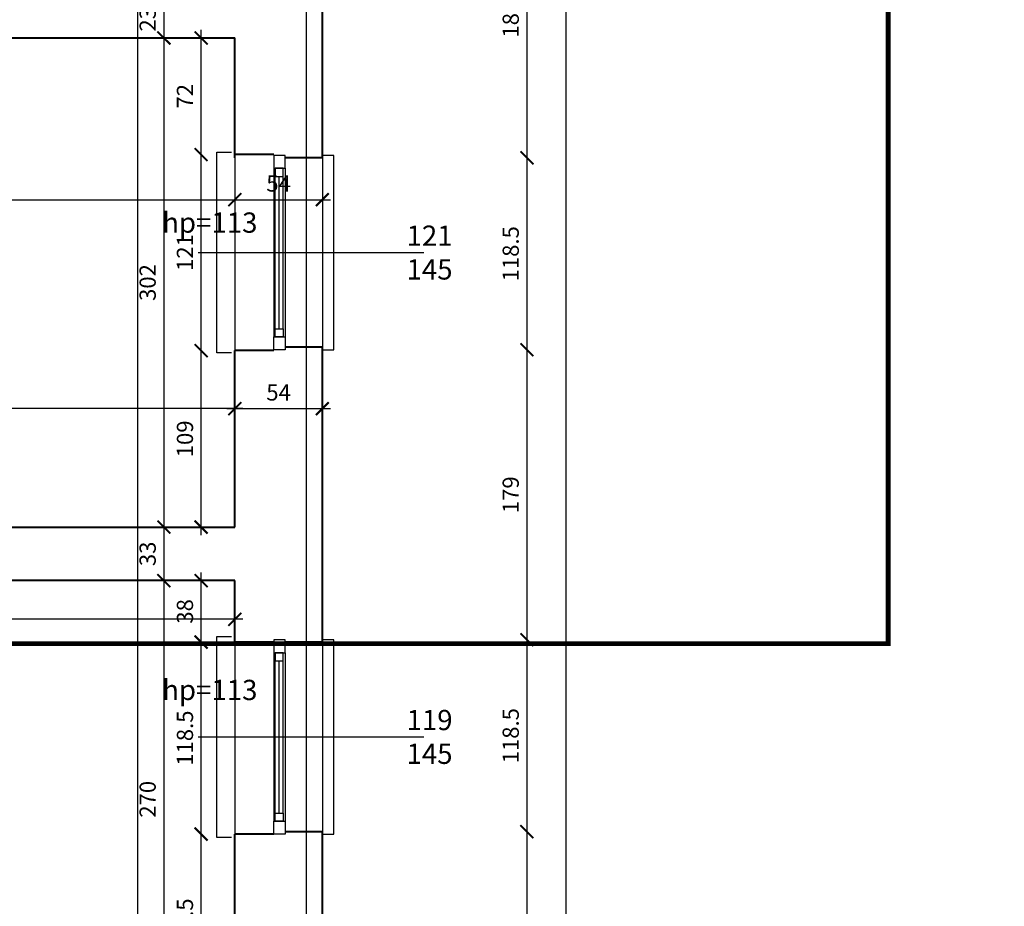
# Model space of a CAD drawing. Extents: x -91225 to -50571, y 45535 to 71585.
# Drawn here: x -77820 to -77212, y 70501 to 71048 of the extents above; entities that cross this region are included whole.
import ezdxf
from ezdxf.lldxf.tags import DXFTag

# ---------------------------------------------------------------- set-up
doc = ezdxf.new("R2010")
doc.units = 0
doc.header["$LTSCALE"] = 0.1
doc.header["$MEASUREMENT"] = 0
doc.header["$PDMODE"] = 3
doc.header["$PDSIZE"] = -3
for name, color, linetype in [('_proj-ramka', 6, 'Continuous'), ('OKNA', 9, 'Continuous'), ('OPISokien', 7, 'Continuous'), ('PRZERYWANA', 9, 'PRZER_G_STA'), ('WARSTWY', 11, 'DOT2'), ('WYMIARY', 8, 'Continuous')]:
    doc.layers.add(name, color=color, linetype=linetype)
doc.layers.add('SCIANYstare', color=1, linetype='Continuous', lineweight=40)
doc.styles.add('SIMPLEX', font='simplex.shx', dxfattribs={"width": 0.7, "height": 10})
tags = doc.linetypes.add('DOT2', pattern=[0.125, 0, -0.125]).pattern_tags.tags
tags[6:7] = [DXFTag(74, 4), DXFTag(75, 0), DXFTag(340, '0'), DXFTag(46, 1.0), DXFTag(50, 0.0), DXFTag(44, 0.0), DXFTag(45, 0.0)]
tags[4:5] = [DXFTag(74, 4), DXFTag(75, 0), DXFTag(340, '0'), DXFTag(46, 1.0), DXFTag(50, 0.0), DXFTag(44, 0.0), DXFTag(45, 0.0)]
tags = doc.linetypes.add('PRZER_G_STA', pattern=[33.333333, 20, -13.333333]).pattern_tags.tags
tags[6:7] = [DXFTag(74, 4), DXFTag(75, 0), DXFTag(340, '0'), DXFTag(46, 1.0), DXFTag(50, 0.0), DXFTag(44, 0.0), DXFTag(45, 0.0)]
tags[4:5] = [DXFTag(74, 4), DXFTag(75, 0), DXFTag(340, '0'), DXFTag(46, 1.0), DXFTag(50, 0.0), DXFTag(44, 0.0), DXFTag(45, 0.0)]
doc.dimstyles.new('BARTEK', dxfattribs={"dimtxt": 12.5, "dimasz": 8, "dimexe": 0, "dimexo": 0, "dimgap": 5, "dimtad": 1, "dimdec": 1, "dimrnd": 0.5, "dimdsep": 46, "dimtxsty": 'SIMPLEX', "dimblk": 'ARCHTICK', "dimcen": 1, "dimdle": 5, "dimse1": 1, "dimse2": 1, "dimclrd": 8, "dimclre": 8, "dimclrt": 7, "dimaunit": 1, "dimadec": 0, "dimazin": 0, "dimtfac": 0.25, "dimtdec": 1, "dimtix": 1, "dimtofl": 0, "dimtmove": 2, "dimatfit": 3, "dimfxl": 0, "dimtolj": 1, "dimarcsym": 0})

# ---------------------------------------------------------------- blocks, each defined once
blk = doc.blocks.new('o2rz')
at = {"layer": 'OKNA', "ltscale": 10}
for p, q in [((0, -52), (0, 52)), ((7, -52), (7, 52)), ((53.53, 0), (-85.56, 0))]:
    blk.add_line(p, q, dxfattribs=at)
at = {"layer": 'OKNA'}
for p, q in [((1.14, 47), (1.14, -47)), ((3.64, 47), (3.64, -47)), ((6.14, 47), (6.14, -47))]:
    blk.add_line(p, q, dxfattribs=at)
for points in [[(33, 62), (42, 62), (42, -62), (33, -62)], [(-23, 60), (-30, 60), (-30, -60), (-23, -60)]]:
    blk.add_lwpolyline(points, dxfattribs=at)
at = {"layer": 'OKNA', "color": 4}
for points in [[(7, 60), (7, 52), (0, 52), (0, 60)], [(7, -60), (7, -52), (0, -52), (0, -60)]]:
    blk.add_lwpolyline(points, close=True, dxfattribs=at)
at = {"layer": 'OKNA'}
for points in [[(6.14, 52), (6.14, 47), (1.14, 47), (1.14, 52)], [(6.14, -52), (6.14, -47), (1.14, -47), (1.14, -52)]]:
    blk.add_lwpolyline(points, close=True, dxfattribs=at)
blk = doc.blocks.new('_ArchTick')
at = {"color": 0, "linetype": 'ByBlock', "const_width": 0.15}
blk.add_lwpolyline([(-0.5, -0.5), (0.5, 0.5)], dxfattribs=at)
blk = doc.blocks.new('*D122')
at = {"layer": 'DEFPOINTS', "color": 0}
for p in [(-77708, 70545.36), (-77675.22, 70545.36), (-77687.22, 70431.86)]:
    blk.add_point(p, dxfattribs=at)
at = {"layer": 'WYMIARY', "color": 8, "lineweight": -2}
blk.add_line((-77708, 70426.86), (-77708, 70550.36), dxfattribs=at)
at = {"layer": 'WYMIARY', "color": 8, "lineweight": -2, "xscale": 8, "yscale": 8, "zscale": 8}
for p, rotation in [((-77708, 70545.36), 90), ((-77708, 70431.86), 270)]:
    blk.add_blockref('_ArchTick', p, dxfattribs=dict(at, rotation=rotation))
at = {"layer": 'WYMIARY', "color": 7, "insert": (-77718, 70488.61), "char_height": 10, "attachment_point": 5, "rotation": 90, "style": 'SIMPLEX'}
blk.add_mtext('\\A1;113.5', dxfattribs=at)
blk = doc.blocks.new('*D123')
at = {"layer": 'DEFPOINTS', "color": 0}
for p in [(-77708, 70663.86), (-77675.22, 70663.86), (-77675.22, 70545.36)]:
    blk.add_point(p, dxfattribs=at)
at = {"layer": 'WYMIARY', "color": 8, "lineweight": -2}
blk.add_line((-77708, 70540.36), (-77708, 70668.86), dxfattribs=at)
at = {"layer": 'WYMIARY', "color": 8, "lineweight": -2, "xscale": 8, "yscale": 8, "zscale": 8}
for p, rotation in [((-77708, 70663.86), 90), ((-77708, 70545.36), 270)]:
    blk.add_blockref('_ArchTick', p, dxfattribs=dict(at, rotation=rotation))
at = {"layer": 'WYMIARY', "color": 7, "insert": (-77718, 70604.61), "char_height": 10, "attachment_point": 5, "rotation": 90, "style": 'SIMPLEX'}
blk.add_mtext('\\A1;118.5', dxfattribs=at)
blk = doc.blocks.new('*D124')
at = {"layer": 'DEFPOINTS', "color": 0}
for p in [(-77708, 70701.86), (-77687.22, 70701.86), (-77675.22, 70663.86)]:
    blk.add_point(p, dxfattribs=at)
at = {"layer": 'WYMIARY', "color": 8, "lineweight": -2}
blk.add_line((-77708, 70658.86), (-77708, 70706.86), dxfattribs=at)
at = {"layer": 'WYMIARY', "color": 8, "lineweight": -2, "xscale": 8, "yscale": 8, "zscale": 8}
for p, rotation in [((-77708, 70701.86), 90), ((-77708, 70663.86), 270)]:
    blk.add_blockref('_ArchTick', p, dxfattribs=dict(at, rotation=rotation))
at = {"layer": 'WYMIARY', "color": 7, "insert": (-77718, 70682.86), "char_height": 10, "attachment_point": 5, "rotation": 90, "style": 'SIMPLEX'}
blk.add_mtext('\\A1;38', dxfattribs=at)
blk = doc.blocks.new('*D125')
at = {"layer": 'DEFPOINTS', "color": 0}
for p in [(-77708, 70843.86), (-77675.22, 70843.86), (-77687.22, 70734.86)]:
    blk.add_point(p, dxfattribs=at)
at = {"layer": 'WYMIARY', "color": 8, "lineweight": -2}
blk.add_line((-77708, 70729.86), (-77708, 70848.86), dxfattribs=at)
at = {"layer": 'WYMIARY', "color": 8, "lineweight": -2, "xscale": 8, "yscale": 8, "zscale": 8}
for p, rotation in [((-77708, 70843.86), 90), ((-77708, 70734.86), 270)]:
    blk.add_blockref('_ArchTick', p, dxfattribs=dict(at, rotation=rotation))
at = {"layer": 'WYMIARY', "color": 7, "insert": (-77718, 70789.36), "char_height": 10, "attachment_point": 5, "rotation": 90, "style": 'SIMPLEX'}
blk.add_mtext('\\A1;109', dxfattribs=at)
blk = doc.blocks.new('*D126')
at = {"layer": 'DEFPOINTS', "color": 0}
for p in [(-77708, 70964.86), (-77675.22, 70964.86), (-77675.22, 70843.86)]:
    blk.add_point(p, dxfattribs=at)
at = {"layer": 'WYMIARY', "color": 8, "lineweight": -2}
blk.add_line((-77708, 70838.86), (-77708, 70969.86), dxfattribs=at)
at = {"layer": 'WYMIARY', "color": 8, "lineweight": -2, "xscale": 8, "yscale": 8, "zscale": 8}
for p, rotation in [((-77708, 70964.86), 90), ((-77708, 70843.86), 270)]:
    blk.add_blockref('_ArchTick', p, dxfattribs=dict(at, rotation=rotation))
at = {"layer": 'WYMIARY', "color": 7, "insert": (-77718, 70904.36), "char_height": 10, "attachment_point": 5, "rotation": 90, "style": 'SIMPLEX'}
blk.add_mtext('\\A1;121', dxfattribs=at)
blk = doc.blocks.new('*D127')
at = {"layer": 'DEFPOINTS', "color": 0}
for p in [(-77708, 71036.86), (-77687.22, 71036.86), (-77675.22, 70964.86)]:
    blk.add_point(p, dxfattribs=at)
at = {"layer": 'WYMIARY', "color": 8, "lineweight": -2}
blk.add_line((-77708, 70959.86), (-77708, 71041.86), dxfattribs=at)
at = {"layer": 'WYMIARY', "color": 8, "lineweight": -2, "xscale": 8, "yscale": 8, "zscale": 8}
for p, rotation in [((-77708, 71036.86), 90), ((-77708, 70964.86), 270)]:
    blk.add_blockref('_ArchTick', p, dxfattribs=dict(at, rotation=rotation))
at = {"layer": 'WYMIARY', "color": 7, "insert": (-77718, 71000.86), "char_height": 10, "attachment_point": 5, "rotation": 90, "style": 'SIMPLEX'}
blk.add_mtext('\\A1;72', dxfattribs=at)
blk = doc.blocks.new('*D129')
at = {"layer": 'DEFPOINTS', "color": 0}
for p in [(-77725.95, 71059.86), (-77731, 71036.86), (-77731, 71036.86)]:
    blk.add_point(p, dxfattribs=at)
at = {"layer": 'WYMIARY', "color": 8, "lineweight": -2}
blk.add_line((-77731, 71064.86), (-77731, 71031.86), dxfattribs=at)
at = {"layer": 'WYMIARY', "color": 8, "lineweight": -2, "xscale": 8, "yscale": 8, "zscale": 8}
for p, rotation in [((-77731, 71059.86), 90), ((-77731, 71036.86), 270)]:
    blk.add_blockref('_ArchTick', p, dxfattribs=dict(at, rotation=rotation))
at = {"layer": 'WYMIARY', "color": 7, "insert": (-77741, 71048.36), "char_height": 10, "attachment_point": 5, "rotation": 90, "style": 'SIMPLEX'}
blk.add_mtext('\\A1;23', dxfattribs=at)
blk = doc.blocks.new('*D130')
at = {"layer": 'DEFPOINTS', "color": 0}
for p in [(-77731, 71036.864888), (-77731, 70734.864888), (-77731, 70734.864888)]:
    blk.add_point(p, dxfattribs=at)
at = {"layer": 'WYMIARY', "color": 8, "lineweight": -2}
blk.add_line((-77731, 71041.864888), (-77731, 70729.864888), dxfattribs=at)
at = {"layer": 'WYMIARY', "color": 8, "lineweight": -2, "xscale": 8, "yscale": 8, "zscale": 8}
for p, rotation in [((-77731, 71036.864888), 90), ((-77731, 70734.864888), 270)]:
    blk.add_blockref('_ArchTick', p, dxfattribs=dict(at, rotation=rotation))
at = {"layer": 'WYMIARY', "color": 7, "insert": (-77741, 70885.864888), "char_height": 10, "attachment_point": 5, "rotation": 90, "style": 'SIMPLEX'}
blk.add_mtext('\\A1;302', dxfattribs=at)
blk = doc.blocks.new('*D131')
at = {"layer": 'DEFPOINTS', "color": 0}
for p in [(-77731, 70734.864888), (-77731, 70701.864888), (-77731, 70701.864888)]:
    blk.add_point(p, dxfattribs=at)
at = {"layer": 'WYMIARY', "color": 8, "lineweight": -2}
blk.add_line((-77731, 70739.864888), (-77731, 70696.864888), dxfattribs=at)
at = {"layer": 'WYMIARY', "color": 8, "lineweight": -2, "xscale": 8, "yscale": 8, "zscale": 8}
for p, rotation in [((-77731, 70734.864888), 90), ((-77731, 70701.864888), 270)]:
    blk.add_blockref('_ArchTick', p, dxfattribs=dict(at, rotation=rotation))
at = {"layer": 'WYMIARY', "color": 7, "insert": (-77741, 70718.364888), "char_height": 10, "attachment_point": 5, "rotation": 90, "style": 'SIMPLEX'}
blk.add_mtext('\\A1;33', dxfattribs=at)
blk = doc.blocks.new('*D132')
at = {"layer": 'DEFPOINTS', "color": 0}
for p in [(-77731, 70701.864888), (-77731, 70431.864888), (-77731, 70431.864888)]:
    blk.add_point(p, dxfattribs=at)
at = {"layer": 'WYMIARY', "color": 8, "lineweight": -2}
blk.add_line((-77731, 70706.864888), (-77731, 70426.864888), dxfattribs=at)
at = {"layer": 'WYMIARY', "color": 8, "lineweight": -2, "xscale": 8, "yscale": 8, "zscale": 8}
for p, rotation in [((-77731, 70701.864888), 90), ((-77731, 70431.864888), 270)]:
    blk.add_blockref('_ArchTick', p, dxfattribs=dict(at, rotation=rotation))
at = {"layer": 'WYMIARY', "color": 7, "insert": (-77741, 70566.864888), "char_height": 10, "attachment_point": 5, "rotation": 90, "style": 'SIMPLEX'}
blk.add_mtext('\\A1;270', dxfattribs=at)
blk = doc.blocks.new('*D204')
at = {"layer": 'DEFPOINTS', "color": 0}
for p in [(-78102.22, 70958.86), (-77687.22, 70937), (-77687.22, 70937)]:
    blk.add_point(p, dxfattribs=at)
at = {"layer": 'WYMIARY', "color": 8, "lineweight": -2}
blk.add_line((-78107.22, 70937), (-77682.22, 70937), dxfattribs=at)
at = {"layer": 'WYMIARY', "color": 8, "lineweight": -2, "xscale": 8, "yscale": 8, "zscale": 8, "rotation": 180}
blk.add_blockref('_ArchTick', (-78102.22, 70937), dxfattribs=at)
at = {"layer": 'WYMIARY', "color": 8, "lineweight": -2, "xscale": 8, "yscale": 8, "zscale": 8}
blk.add_blockref('_ArchTick', (-77687.22, 70937), dxfattribs=at)
at = {"layer": 'WYMIARY', "color": 7, "insert": (-77894.72, 70947), "char_height": 10, "attachment_point": 5, "style": 'SIMPLEX'}
blk.add_mtext('\\A1;415', dxfattribs=at)
blk = doc.blocks.new('*D205')
at = {"layer": 'DEFPOINTS', "color": 0}
for p in [(-77687.22, 70937), (-77633.22, 70937), (-77633.22, 70937)]:
    blk.add_point(p, dxfattribs=at)
at = {"layer": 'WYMIARY', "color": 8, "lineweight": -2}
blk.add_line((-77692.22, 70937), (-77628.22, 70937), dxfattribs=at)
at = {"layer": 'WYMIARY', "color": 8, "lineweight": -2, "xscale": 8, "yscale": 8, "zscale": 8, "rotation": 180}
blk.add_blockref('_ArchTick', (-77687.22, 70937), dxfattribs=at)
at = {"layer": 'WYMIARY', "color": 8, "lineweight": -2, "xscale": 8, "yscale": 8, "zscale": 8}
blk.add_blockref('_ArchTick', (-77633.22, 70937), dxfattribs=at)
at = {"layer": 'WYMIARY', "color": 7, "insert": (-77660.22, 70947), "char_height": 10, "attachment_point": 5, "style": 'SIMPLEX'}
blk.add_mtext('\\A1;54', dxfattribs=at)
blk = doc.blocks.new('*D206')
at = {"layer": 'DEFPOINTS', "color": 0}
for p in [(-78243.22, 70808), (-78243.22, 70734.86), (-77687.22, 70734.86)]:
    blk.add_point(p, dxfattribs=at)
at = {"layer": 'WYMIARY', "color": 8, "lineweight": -2}
blk.add_line((-77682.22, 70808), (-78248.22, 70808), dxfattribs=at)
at = {"layer": 'WYMIARY', "color": 8, "lineweight": -2, "xscale": 8, "yscale": 8, "zscale": 8, "rotation": 180}
blk.add_blockref('_ArchTick', (-78243.22, 70808), dxfattribs=at)
at = {"layer": 'WYMIARY', "color": 8, "lineweight": -2, "xscale": 8, "yscale": 8, "zscale": 8}
blk.add_blockref('_ArchTick', (-77687.22, 70808), dxfattribs=at)
at = {"layer": 'WYMIARY', "color": 7, "insert": (-77965.22, 70818), "char_height": 10, "attachment_point": 5, "style": 'SIMPLEX'}
blk.add_mtext('\\A1;556', dxfattribs=at)
blk = doc.blocks.new('*D214')
at = {"layer": 'DEFPOINTS', "color": 0}
for p in [(-78243.22, 70701.86), (-77687.22, 70699), (-78243.22, 70678)]:
    blk.add_point(p, dxfattribs=at)
at = {"layer": 'WYMIARY', "color": 8, "lineweight": -2}
blk.add_line((-77682.22, 70678), (-78248.22, 70678), dxfattribs=at)
at = {"layer": 'WYMIARY', "color": 8, "lineweight": -2, "xscale": 8, "yscale": 8, "zscale": 8, "rotation": 180}
blk.add_blockref('_ArchTick', (-78243.22, 70678), dxfattribs=at)
at = {"layer": 'WYMIARY', "color": 8, "lineweight": -2, "xscale": 8, "yscale": 8, "zscale": 8}
blk.add_blockref('_ArchTick', (-77687.22, 70678), dxfattribs=at)
at = {"layer": 'WYMIARY', "color": 7, "insert": (-77965.22, 70688), "char_height": 10, "attachment_point": 5, "style": 'SIMPLEX'}
blk.add_mtext('\\A1;556', dxfattribs=at)
blk = doc.blocks.new('*D308')
at = {"layer": 'DEFPOINTS', "color": 0}
for p in [(-77633.22, 71145.36), (-77633.22, 70962.86), (-77507, 70962.86)]:
    blk.add_point(p, dxfattribs=at)
at = {"layer": 'WYMIARY', "color": 8, "lineweight": -2}
blk.add_line((-77507, 71150.36), (-77507, 70957.86), dxfattribs=at)
at = {"layer": 'WYMIARY', "color": 8, "lineweight": -2, "xscale": 8, "yscale": 8, "zscale": 8}
for p, rotation in [((-77507, 71145.36), 90), ((-77507, 70962.86), 270)]:
    blk.add_blockref('_ArchTick', p, dxfattribs=dict(at, rotation=rotation))
at = {"layer": 'WYMIARY', "color": 7, "insert": (-77517, 71054.11), "char_height": 10, "attachment_point": 5, "rotation": 90, "style": 'SIMPLEX'}
blk.add_mtext('\\A1;182.5', dxfattribs=at)
blk = doc.blocks.new('*D309')
at = {"layer": 'DEFPOINTS', "color": 0}
for p in [(-77633.22, 70962.86), (-77644.72, 70844.36), (-77507, 70844.36)]:
    blk.add_point(p, dxfattribs=at)
at = {"layer": 'WYMIARY', "color": 8, "lineweight": -2}
blk.add_line((-77507, 70967.86), (-77507, 70839.36), dxfattribs=at)
at = {"layer": 'WYMIARY', "color": 8, "lineweight": -2, "xscale": 8, "yscale": 8, "zscale": 8}
for p, rotation in [((-77507, 70962.86), 90), ((-77507, 70844.36), 270)]:
    blk.add_blockref('_ArchTick', p, dxfattribs=dict(at, rotation=rotation))
at = {"layer": 'WYMIARY', "color": 7, "insert": (-77517, 70903.61), "char_height": 10, "attachment_point": 5, "rotation": 90, "style": 'SIMPLEX'}
blk.add_mtext('\\A1;118.5', dxfattribs=at)
blk = doc.blocks.new('*D310')
at = {"layer": 'DEFPOINTS', "color": 0}
for p in [(-77644.72, 70844.36), (-77644.72, 70665.36), (-77507, 70665.36)]:
    blk.add_point(p, dxfattribs=at)
at = {"layer": 'WYMIARY', "color": 8, "lineweight": -2}
blk.add_line((-77507, 70849.36), (-77507, 70660.36), dxfattribs=at)
at = {"layer": 'WYMIARY', "color": 8, "lineweight": -2, "xscale": 8, "yscale": 8, "zscale": 8}
for p, rotation in [((-77507, 70844.36), 90), ((-77507, 70665.36), 270)]:
    blk.add_blockref('_ArchTick', p, dxfattribs=dict(at, rotation=rotation))
at = {"layer": 'WYMIARY', "color": 7, "insert": (-77517, 70754.86), "char_height": 10, "attachment_point": 5, "rotation": 90, "style": 'SIMPLEX'}
blk.add_mtext('\\A1;179', dxfattribs=at)
blk = doc.blocks.new('*D311')
at = {"layer": 'DEFPOINTS', "color": 0}
for p in [(-77644.72, 70665.36), (-77644.72, 70546.86), (-77507, 70546.86)]:
    blk.add_point(p, dxfattribs=at)
at = {"layer": 'WYMIARY', "color": 8, "lineweight": -2}
blk.add_line((-77507, 70670.36), (-77507, 70541.86), dxfattribs=at)
at = {"layer": 'WYMIARY', "color": 8, "lineweight": -2, "xscale": 8, "yscale": 8, "zscale": 8}
for p, rotation in [((-77507, 70665.36), 90), ((-77507, 70546.86), 270)]:
    blk.add_blockref('_ArchTick', p, dxfattribs=dict(at, rotation=rotation))
at = {"layer": 'WYMIARY', "color": 7, "insert": (-77517, 70606.11), "char_height": 10, "attachment_point": 5, "rotation": 90, "style": 'SIMPLEX'}
blk.add_mtext('\\A1;118.5', dxfattribs=at)
blk = doc.blocks.new('*D312')
at = {"layer": 'DEFPOINTS', "color": 0}
for p in [(-77644.72, 70546.86), (-77644.72, 70367.86), (-77507, 70367.86)]:
    blk.add_point(p, dxfattribs=at)
at = {"layer": 'WYMIARY', "color": 8, "lineweight": -2}
blk.add_line((-77507, 70551.86), (-77507, 70362.86), dxfattribs=at)
at = {"layer": 'WYMIARY', "color": 8, "lineweight": -2, "xscale": 8, "yscale": 8, "zscale": 8}
for p, rotation in [((-77507, 70546.86), 90), ((-77507, 70367.86), 270)]:
    blk.add_blockref('_ArchTick', p, dxfattribs=dict(at, rotation=rotation))
at = {"layer": 'WYMIARY', "color": 7, "insert": (-77517, 70457.36), "char_height": 10, "attachment_point": 5, "rotation": 90, "style": 'SIMPLEX'}
blk.add_mtext('\\A1;179', dxfattribs=at)
blk = doc.blocks.new('*D326')
at = {"layer": 'DEFPOINTS', "color": 0}
for p in [(-77633.22, 71403.86), (-77633.22, 68673.86), (-77483, 68673.86)]:
    blk.add_point(p, dxfattribs=at)
at = {"layer": 'WYMIARY', "color": 8, "lineweight": -2}
blk.add_line((-77483, 71408.86), (-77483, 68668.86), dxfattribs=at)
at = {"layer": 'WYMIARY', "color": 8, "lineweight": -2, "xscale": 8, "yscale": 8, "zscale": 8}
for p, rotation in [((-77483, 71403.86), 90), ((-77483, 68673.86), 270)]:
    blk.add_blockref('_ArchTick', p, dxfattribs=dict(at, rotation=rotation))
at = {"layer": 'WYMIARY', "color": 7, "insert": (-77493, 70038.86), "char_height": 10, "attachment_point": 5, "rotation": 90, "style": 'SIMPLEX'}
blk.add_mtext('\\A1;2730', dxfattribs=at)
blk = doc.blocks.new('*D589')
at = {"layer": 'DEFPOINTS', "color": 0}
for p in [(-77687.22, 70827), (-77633.22, 70827), (-77633.22, 70808)]:
    blk.add_point(p, dxfattribs=at)
at = {"layer": 'WYMIARY', "color": 8, "lineweight": -2}
blk.add_line((-77692.22, 70808), (-77628.22, 70808), dxfattribs=at)
at = {"layer": 'WYMIARY', "color": 8, "lineweight": -2, "xscale": 8, "yscale": 8, "zscale": 8, "rotation": 180}
blk.add_blockref('_ArchTick', (-77687.22, 70808), dxfattribs=at)
at = {"layer": 'WYMIARY', "color": 8, "lineweight": -2, "xscale": 8, "yscale": 8, "zscale": 8}
blk.add_blockref('_ArchTick', (-77633.22, 70808), dxfattribs=at)
at = {"layer": 'WYMIARY', "color": 7, "insert": (-77660.22, 70818), "char_height": 10, "attachment_point": 5, "style": 'SIMPLEX'}
blk.add_mtext('\\A1;54', dxfattribs=at)

msp = doc.modelspace()

# ---------------------------------------------------------------- linework, layer by layer
at = {"layer": '_proj-ramka', "linetype": 'PRZER_G_STA', "ltscale": 20, "const_width": 3}
msp.add_lwpolyline([(-78657.045, 71519.511), (-77284.105, 71519.511), (-77284.105, 70662.945), (-78657.045, 70662.945)], close=True, dxfattribs=at)
at = {"layer": 'PRZERYWANA', "ltscale": 5}
for p, q in [((-77747.223, 71059.865), (-77747.223, 68689.157)), ((-77687.223, 70962.865), (-77687.223, 70843.865)), ((-77633.223, 70962.865), (-77633.223, 70845.865)), ((-77687.223, 70663.865), (-77687.223, 70545.365)), ((-77633.223, 70663.865), (-77633.223, 70546.865))]:
    msp.add_line(p, q, dxfattribs=at)
at = {"layer": 'SCIANYstare'}
for p, q in [((-77633.223, 70962.865), (-77633.223, 71146.865)), ((-78102.223, 71036.865), (-77687.223, 71036.865)), ((-77687.223, 70962.865), (-77687.223, 71036.865)), ((-77663.223, 70964.865), (-77687.223, 70964.865)), ((-77633.223, 70962.865), (-77656.223, 70962.865)), ((-77663.223, 70843.865), (-77687.223, 70843.865)), ((-77687.223, 70734.865), (-77687.223, 70843.865)), ((-77633.223, 70845.865), (-77656.223, 70845.865)), ((-77633.223, 70663.865), (-77633.223, 70845.865)), ((-78189.723, 70734.865), (-77687.223, 70734.865)), ((-77687.223, 70701.865), (-78189.723, 70701.865)), ((-77687.223, 70663.865), (-77687.223, 70701.865)), ((-77663.223, 70663.865), (-77687.223, 70663.865)), ((-77633.223, 70663.865), (-77656.223, 70663.865)), ((-77663.223, 70545.365), (-77687.223, 70545.365)), ((-77687.223, 70431.865), (-77687.223, 70545.365)), ((-77633.223, 70546.865), (-77656.223, 70546.865)), ((-77633.223, 70367.865), (-77633.223, 70546.865))]:
    msp.add_line(p, q, dxfattribs=at)
at = {"layer": 'WARSTWY', "ltscale": 100}
msp.add_lwpolyline([(-78927.73, 68631.865), (-80067.223, 68631.865), (-80067.223, 71393.865), (-78500.223, 71393.865), (-78500.223, 71351.865), (-78302.223, 71351.865), (-78302.223, 71393.865), (-78041.223, 71393.865), (-78041.223, 71437.865), (-77907.223, 71437.865), (-77907.223, 71393.865), (-77643.223, 71393.865), (-77643.223, 68663.865), (-77540.238, 68663.865), (-77541.209, 67980.865), (-77880.223, 67980.865), (-77880.223, 67696.865), (-77239.223, 67696.865), (-77239.223, 67995.998), (-76583.223, 67995.867), (-76583.223, 65712.865), (-77244.223, 65712.865), (-77244.223, 65987.865), (-77278.223, 65987.865)], dxfattribs=at)

# ---------------------------------------------------------------- block references
at = {"layer": 'OKNA', "rotation": 180}
for p in [(-77656.223, 70904.365), (-77656.223, 70605.365)]:
    msp.add_blockref('o2rz', p, dxfattribs=at)

# ---------------------------------------------------------------- texts
at = {"layer": 'OPISokien', "ltscale": 10, "char_height": 12.5, "width": 29.034, "attachment_point": 4, "style": 'SIMPLEX'}
for s, insert in [('{\\Fsimplex.shx|c238;hp=113}', (-77732.04, 70922.858)), ('{\\Fsimplex.shx|c238;121}\\P{\\Fsimplex.shx|c238;145}', (-77581.257, 70904.365)), ('{\\Fsimplex.shx|c238;hp=113}', (-77732.04, 70634.365)), ('{\\Fsimplex.shx|c238;119}\\P{\\Fsimplex.shx|c238;145}', (-77581.257, 70605.365))]:
    msp.add_mtext(s, dxfattribs=dict(at, insert=insert))

# ---------------------------------------------------------------- dimensions: what is measured, and where the dimension line sits
at = {"layer": 'WYMIARY'}
for base, p1, p2, picture, middle in [((-77483, 68673.865), (-77633.223, 71403.865), (-77633.223, 68673.865), '*D326', (-77493, 70038.865)), ((-77507, 70962.865), (-77633.223, 71145.365), (-77633.223, 70962.865), '*D308', (-77517, 71054.115)), ((-77731, 71036.865), (-77725.947, 71059.865), (-77731, 71036.865), '*D129', (-77741, 71048.365)), ((-77731, 70734.865), (-77731, 71036.865), (-77731, 70734.865), '*D130', (-77741, 70885.865)), ((-77708, 71036.865), (-77675.223, 70964.865), (-77687.223, 71036.865), '*D127', (-77718, 71000.865)), ((-77708, 70964.865), (-77675.223, 70843.865), (-77675.223, 70964.865), '*D126', (-77718, 70904.365)), ((-77507, 70844.365), (-77633.223, 70962.865), (-77644.723, 70844.365), '*D309', (-77517, 70903.615)), ((-77708, 70843.865), (-77687.223, 70734.865), (-77675.223, 70843.865), '*D125', (-77718, 70789.365)), ((-77507, 70665.365), (-77644.723, 70844.365), (-77644.723, 70665.365), '*D310', (-77517, 70754.865)), ((-77731, 70701.865), (-77731, 70734.865), (-77731, 70701.865), '*D131', (-77741, 70718.365)), ((-77731, 70431.865), (-77731, 70701.865), (-77731, 70431.865), '*D132', (-77741, 70566.865)), ((-77708, 70701.865), (-77675.223, 70663.865), (-77687.223, 70701.865), '*D124', (-77718, 70682.865)), ((-77507, 70546.865), (-77644.723, 70665.365), (-77644.723, 70546.865), '*D311', (-77517, 70606.115)), ((-77708, 70663.865), (-77675.223, 70545.365), (-77675.223, 70663.865), '*D123', (-77718, 70604.615)), ((-77708, 70545.365), (-77687.223, 70431.865), (-77675.223, 70545.365), '*D122', (-77718, 70488.615)), ((-77507, 70367.865), (-77644.723, 70546.865), (-77644.723, 70367.865), '*D312', (-77517, 70457.365))]:
    dim = msp.add_linear_dim(base=base, p1=p1, p2=p2, angle=90, dimstyle='BARTEK', dxfattribs=at)
    dim.commit()
    dim.dimension.update_dxf_attribs({"geometry": picture, "text_midpoint": middle})
for base, p1, p2, picture, middle in [((-77687.223, 70937), (-78102.223, 70958.865), (-77687.223, 70937), '*D204', (-77894.723, 70947)), ((-77633.223, 70937), (-77687.223, 70937), (-77633.223, 70937), '*D205', (-77660.223, 70947)), ((-78243.223, 70808), (-77687.223, 70734.865), (-78243.223, 70734.865), '*D206', (-77965.223, 70818)), ((-77633.223, 70808), (-77687.223, 70827), (-77633.223, 70827), '*D589', (-77660.223, 70818)), ((-78243.223, 70678), (-77687.223, 70699), (-78243.223, 70701.865), '*D214', (-77965.223, 70688))]:
    dim = msp.add_linear_dim(base=base, p1=p1, p2=p2, dimstyle='BARTEK', dxfattribs=at)
    dim.commit()
    dim.dimension.update_dxf_attribs({"geometry": picture, "text_midpoint": middle})

doc.saveas('drawing.dxf')
